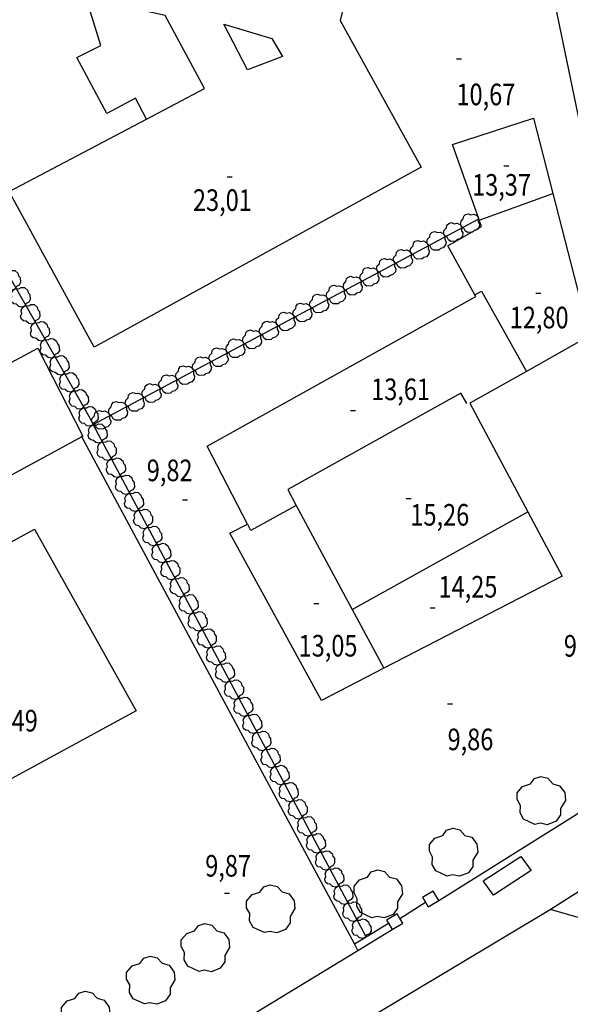
# Model space of a CAD drawing. Units: millimetres. Extents: x 459990 to 461006, y 601708 to 602258.
# Drawn here: x 460208 to 460231, y 602072 to 602112 of the extents above; entities that cross this region are included whole.
import ezdxf
from ezdxf.enums import TextEntityAlignment as Align

# ---------------------------------------------------------------- set-up
doc = ezdxf.new("R2010")
doc.units = ezdxf.units.MM
for name, color, linetype in [('1', 7, 'Continuous'), ('11', 7, 'Continuous'), ('25', 7, 'Continuous'), ('28', 7, 'Continuous'), ('45', 7, 'Continuous'), ('49', 7, 'Continuous'), ('50', 7, 'Continuous'), ('54', 7, 'Continuous'), ('55', 7, 'Continuous'), ('57', 7, 'Continuous'), ('6', 7, 'Continuous'), ('8', 7, 'Continuous'), ('PATTERN_CLASS', 7, 'Continuous')]:
    doc.layers.add(name, color=color, linetype=linetype)
doc.styles.add('MONOTXT', font='MONOTXT', dxfattribs={"height": 0.2})

# ---------------------------------------------------------------- blocks, each defined once
blk = doc.blocks.new('ARBRE')
at = {"layer": '1', "color": 3, "linetype": 'Continuous'}
blk.add_lwpolyline([(-0.25, -0.9), (-0.71, -0.6900000000000001), (-0.85, -0.43), (-0.84, -0.13), (-0.97, 0.11), (-0.97, 0.38), (-0.75, 0.64), (-0.43, 0.74), (-0.27, 0.96), (-0.01, 1.04), (0.27, 0.97), (0.47, 0.75), (0.75, 0.67), (0.96, 0.39), (0.99, 0.07), (0.79, -0.25), (0.79, -0.51), (0.61, -0.77), (0.25, -0.91), (-0.03, -0.85), (-0.25, -0.9)], dxfattribs=at)
blk = doc.blocks.new('COTA')
at = {"layer": '1', "color": 7, "linetype": 'Continuous'}
blk.add_line((0, 0), (0.2, 0), dxfattribs=at)

msp = doc.modelspace()

# ---------------------------------------------------------------- linework, layer by layer
at = {"color": 1, "linetype": 'Continuous', "extrusion": (-0.2599828321276927, 0.1031154963148377, 0.9600917255234569), "elevation": -57552.71976767935}
msp.add_lwpolyline([(-729363.8546132653, 197610.8038272675), (-729364.0919399259, 197611.0004768444), (-729361.7409621109, 197614.0110030965)], dxfattribs=at)
at = {"color": 1, "linetype": 'Continuous', "extrusion": (-0.246115018622588, -0.1240745134979308, 0.9612663068622842), "elevation": -187957.9207376422}
msp.add_lwpolyline([(-330462.1909716617, 655578.8309271622), (-330462.1200968103, 655576.6431424938), (-330462.3911097252, 655576.6431424939)], dxfattribs=at)
at = {"layer": '11', "color": 7, "linetype": 'Continuous'}
msp.add_polyline3d([(460209.23, 602063.97, 9.61), (460209.24, 602064.15, 9.61), (460209.36, 602064.48, 9.61), (460209.59, 602064.8, 9.6), (460209.79, 602065.01, 9.6), (460210.22, 602065.39, 9.6), (460210.37, 602065.5, 9.6), (460210.69, 602065.66, 9.6), (460211.04, 602065.75, 9.6), (460211.52, 602065.77, 9.6), (460211.75, 602065.73, 9.6), (460212.06, 602065.62, 9.61), (460212.21, 602065.53, 9.61), (460212.39, 602065.37, 9.61), (460229.85, 602075.8200000001, 9.52)], dxfattribs=at)
at = {"layer": '25', "color": 3, "linetype": 'Continuous'}
for points, elevation in [([(460226.697, 602103.258), (460226.5, 602103.247), (460226.404, 602103.309), (460226.353, 602103.415), (460226.26, 602103.473), (460226.211, 602103.568), (460226.238, 602103.699), (460226.33, 602103.792), (460226.347, 602103.899), (460226.421, 602103.975), (460226.531, 602104.005), (460226.641, 602103.963), (460226.754, 602103.986), (460226.88, 602103.927), (460226.946, 602103.823), (460226.939, 602103.679), (460226.989, 602103.586), (460226.974, 602103.462), (460226.873, 602103.349), (460226.766, 602103.319), (460226.697, 602103.258)], 12.982), ([(460226.017, 602102.895), (460225.821, 602102.885), (460225.725, 602102.947), (460225.673, 602103.053), (460225.581, 602103.11), (460225.532, 602103.206), (460225.558, 602103.336), (460225.651, 602103.43), (460225.667, 602103.536), (460225.741, 602103.613), (460225.852, 602103.643), (460225.962, 602103.6), (460226.074, 602103.6240000001), (460226.201, 602103.5650000001), (460226.267, 602103.46), (460226.26, 602103.317), (460226.31, 602103.224), (460226.295, 602103.1), (460226.194, 602102.987), (460226.086, 602102.957), (460226.017, 602102.895)], 12.982), ([(460225.338, 602102.533), (460225.141, 602102.522), (460225.046, 602102.584), (460224.994, 602102.6900000001), (460224.902, 602102.748), (460224.853, 602102.843), (460224.879, 602102.974), (460224.972, 602103.067), (460224.988, 602103.174), (460225.062, 602103.25), (460225.172, 602103.28), (460225.282, 602103.238), (460225.395, 602103.261), (460225.521, 602103.202), (460225.588, 602103.098), (460225.581, 602102.954), (460225.63, 602102.861), (460225.615, 602102.737), (460225.515, 602102.6240000001), (460225.407, 602102.594), (460225.338, 602102.533)], 12.982), ([(460224.659, 602102.17), (460224.462, 602102.16), (460224.366, 602102.2220000001), (460224.315, 602102.328), (460224.223, 602102.385), (460224.173, 602102.481), (460224.2, 602102.611), (460224.292, 602102.705), (460224.309, 602102.811), (460224.383, 602102.888), (460224.493, 602102.9180000001), (460224.603, 602102.876), (460224.716, 602102.899), (460224.842, 602102.84), (460224.908, 602102.736), (460224.901, 602102.5920000001), (460224.951, 602102.4990000001), (460224.936, 602102.375), (460224.835, 602102.262), (460224.728, 602102.232), (460224.659, 602102.17)], 12.982), ([(460223.3, 602101.446), (460223.103, 602101.435), (460223.008, 602101.497), (460222.956, 602101.603), (460222.864, 602101.66), (460222.815, 602101.756), (460222.841, 602101.887), (460222.934, 602101.98), (460222.95, 602102.087), (460223.024, 602102.1630000001), (460223.135, 602102.193), (460223.244, 602102.151), (460223.357, 602102.174), (460223.484, 602102.115), (460223.55, 602102.011), (460223.543, 602101.867), (460223.592, 602101.774), (460223.577, 602101.65), (460223.477, 602101.537), (460223.369, 602101.507), (460223.3, 602101.446)], 12.982), ([(460223.979, 602101.808), (460223.783, 602101.7980000001), (460223.687, 602101.86), (460223.635, 602101.965), (460223.543, 602102.023), (460223.494, 602102.1190000001), (460223.521, 602102.2490000001), (460223.613, 602102.3420000001), (460223.629, 602102.449), (460223.703, 602102.526), (460223.814, 602102.555), (460223.924, 602102.513), (460224.036, 602102.536), (460224.163, 602102.477), (460224.229, 602102.373), (460224.222, 602102.229), (460224.272, 602102.136), (460224.257, 602102.013), (460224.156, 602101.899), (460224.049, 602101.8690000001), (460223.979, 602101.808)], 12.982), ([(460222.621, 602101.083), (460222.424, 602101.073), (460222.328, 602101.135), (460222.277, 602101.24), (460222.185, 602101.2980000001), (460222.135, 602101.394), (460222.162, 602101.524), (460222.255, 602101.618), (460222.271, 602101.724), (460222.345, 602101.801), (460222.455, 602101.831), (460222.565, 602101.7880000001), (460222.678, 602101.811), (460222.804, 602101.752), (460222.87, 602101.648), (460222.864, 602101.504), (460222.913, 602101.411), (460222.898, 602101.2880000001), (460222.797, 602101.174), (460222.69, 602101.145), (460222.621, 602101.083)], 12.982), ([(460208.371, 602101.419), (460208.387, 602101.216), (460208.326, 602101.116), (460208.219, 602101.06), (460208.162, 602100.963), (460208.065, 602100.91), (460207.93, 602100.933), (460207.831, 602101.026), (460207.72, 602101.04), (460207.639, 602101.1140000001), (460207.605, 602101.227), (460207.646, 602101.341), (460207.619, 602101.457), (460207.676, 602101.588), (460207.781, 602101.66), (460207.93, 602101.657), (460208.024, 602101.71), (460208.152, 602101.699), (460208.272, 602101.598), (460208.305, 602101.488), (460208.371, 602101.419)], 12.963), ([(460221.941, 602100.721), (460221.745, 602100.71), (460221.649, 602100.772), (460221.598, 602100.878), (460221.505, 602100.936), (460221.456, 602101.031), (460221.483, 602101.162), (460221.575, 602101.255), (460221.591, 602101.362), (460221.665, 602101.438), (460221.776, 602101.468), (460221.886, 602101.426), (460221.999, 602101.449), (460222.125, 602101.39), (460222.191, 602101.286), (460222.184, 602101.142), (460222.234, 602101.049), (460222.219, 602100.925), (460222.118, 602100.812), (460222.011, 602100.782), (460221.941, 602100.721)], 12.982), ([(460208.764, 602100.729), (460208.78, 602100.527), (460208.719, 602100.426), (460208.612, 602100.37), (460208.555, 602100.274), (460208.458, 602100.22), (460208.323, 602100.2440000001), (460208.224, 602100.336), (460208.113, 602100.35), (460208.032, 602100.424), (460207.998, 602100.537), (460208.039, 602100.652), (460208.012, 602100.767), (460208.069, 602100.899), (460208.174, 602100.97), (460208.323, 602100.9670000001), (460208.417, 602101.0210000001), (460208.545, 602101.009), (460208.665, 602100.909), (460208.698, 602100.799), (460208.764, 602100.729)], 12.963), ([(460221.262, 602100.358), (460221.066, 602100.348), (460220.97, 602100.41), (460220.918, 602100.515), (460220.826, 602100.573), (460220.777, 602100.669), (460220.803, 602100.799), (460220.896, 602100.893), (460220.912, 602100.9990000001), (460220.986, 602101.076), (460221.097, 602101.106), (460221.207, 602101.063), (460221.319, 602101.087), (460221.446, 602101.027), (460221.512, 602100.9230000001), (460221.505, 602100.779), (460221.554, 602100.687), (460221.539, 602100.563), (460221.439, 602100.449), (460221.331, 602100.42), (460221.262, 602100.358)], 12.982), ([(460220.583, 602099.996), (460220.386, 602099.985), (460220.29, 602100.047), (460220.239, 602100.153), (460220.147, 602100.211), (460220.097, 602100.306), (460220.124, 602100.437), (460220.217, 602100.53), (460220.233, 602100.637), (460220.307, 602100.713), (460220.417, 602100.743), (460220.527, 602100.701), (460220.64, 602100.724), (460220.766, 602100.665), (460220.833, 602100.561), (460220.826, 602100.417), (460220.875, 602100.324), (460220.86, 602100.2000000001), (460220.759, 602100.087), (460220.652, 602100.057), (460220.583, 602099.996)], 12.982), ([(460209.157, 602100.04), (460209.173, 602099.837), (460209.112, 602099.737), (460209.005, 602099.681), (460208.948, 602099.584), (460208.851, 602099.53), (460208.716, 602099.554), (460208.617, 602099.647), (460208.506, 602099.66), (460208.426, 602099.735), (460208.391, 602099.8470000001), (460208.432, 602099.962), (460208.405, 602100.077), (460208.462, 602100.209), (460208.567, 602100.281), (460208.716, 602100.278), (460208.81, 602100.331), (460208.938, 602100.3200000001), (460209.058, 602100.219), (460209.092, 602100.109), (460209.157, 602100.04)], 12.963), ([(460219.903, 602099.633), (460219.707, 602099.623), (460219.611, 602099.685), (460219.56, 602099.791), (460219.467, 602099.848), (460219.418, 602099.944), (460219.445, 602100.074), (460219.537, 602100.1680000001), (460219.553, 602100.274), (460219.628, 602100.351), (460219.738, 602100.381), (460219.848, 602100.338), (460219.961, 602100.362), (460220.087, 602100.303), (460220.153, 602100.199), (460220.146, 602100.055), (460220.196, 602099.962), (460220.181, 602099.838), (460220.08, 602099.725), (460219.973, 602099.6950000001), (460219.903, 602099.633)], 12.982), ([(460219.224, 602099.2710000001), (460219.028, 602099.261), (460218.932, 602099.323), (460218.88, 602099.428), (460218.788, 602099.486), (460218.739, 602099.582), (460218.765, 602099.712), (460218.858, 602099.805), (460218.874, 602099.912), (460218.948, 602099.988), (460219.059, 602100.018), (460219.169, 602099.976), (460219.281, 602099.9990000001), (460219.408, 602099.9400000001), (460219.474, 602099.836), (460219.467, 602099.692), (460219.517, 602099.599), (460219.502, 602099.476), (460219.401, 602099.362), (460219.293, 602099.332), (460219.224, 602099.2710000001)], 12.982), ([(460209.55, 602099.35), (460209.566, 602099.148), (460209.505, 602099.047), (460209.398, 602098.991), (460209.341, 602098.894), (460209.244, 602098.841), (460209.109, 602098.865), (460209.01, 602098.957), (460208.9, 602098.971), (460208.819, 602099.045), (460208.785, 602099.158), (460208.825, 602099.272), (460208.798, 602099.388), (460208.855, 602099.52), (460208.96, 602099.591), (460209.109, 602099.588), (460209.203, 602099.642), (460209.331, 602099.63), (460209.451, 602099.529), (460209.485, 602099.42), (460209.55, 602099.35)], 12.963), ([(460218.545, 602098.909), (460218.348, 602098.898), (460218.252, 602098.96), (460218.201, 602099.066), (460218.109, 602099.123), (460218.06, 602099.219), (460218.086, 602099.349), (460218.179, 602099.443), (460218.195, 602099.55), (460218.269, 602099.626), (460218.379, 602099.656), (460218.489, 602099.6140000001), (460218.602, 602099.637), (460218.728, 602099.578), (460218.795, 602099.474), (460218.788, 602099.33), (460218.837, 602099.237), (460218.822, 602099.113), (460218.722, 602099), (460218.614, 602098.97), (460218.545, 602098.909)], 12.982), ([(460217.866, 602098.546), (460217.669, 602098.536), (460217.573, 602098.598), (460217.522, 602098.703), (460217.43, 602098.761), (460217.38, 602098.857), (460217.407, 602098.987), (460217.499, 602099.081), (460217.516, 602099.187), (460217.59, 602099.264), (460217.7, 602099.294), (460217.81, 602099.251), (460217.923, 602099.274), (460218.049, 602099.215), (460218.115, 602099.111), (460218.108, 602098.9670000001), (460218.158, 602098.8740000001), (460218.143, 602098.751), (460218.042, 602098.637), (460217.935, 602098.608), (460217.866, 602098.546)], 12.982), ([(460209.943, 602098.661), (460209.96, 602098.458), (460209.899, 602098.358), (460209.791, 602098.302), (460209.734, 602098.205), (460209.637, 602098.151), (460209.502, 602098.175), (460209.403, 602098.268), (460209.293, 602098.281), (460209.212, 602098.355), (460209.178, 602098.468), (460209.218, 602098.583), (460209.191, 602098.698), (460209.248, 602098.83), (460209.354, 602098.902), (460209.502, 602098.899), (460209.596, 602098.952), (460209.724, 602098.9400000001), (460209.844, 602098.84), (460209.878, 602098.73), (460209.943, 602098.661)], 12.963), ([(460217.186, 602098.184), (460216.99, 602098.1730000001), (460216.894, 602098.235), (460216.842, 602098.341), (460216.75, 602098.399), (460216.701, 602098.4940000001), (460216.728, 602098.625), (460216.82, 602098.718), (460216.836, 602098.8250000001), (460216.91, 602098.901), (460217.021, 602098.931), (460217.131, 602098.889), (460217.243, 602098.912), (460217.37, 602098.853), (460217.436, 602098.7490000001), (460217.429, 602098.605), (460217.479, 602098.512), (460217.464, 602098.388), (460217.363, 602098.275), (460217.255, 602098.245), (460217.186, 602098.184)], 12.982), ([(460210.336, 602097.971), (460210.353, 602097.769), (460210.292, 602097.6680000001), (460210.184, 602097.612), (460210.127, 602097.515), (460210.03, 602097.462), (460209.895, 602097.485), (460209.796, 602097.578), (460209.686, 602097.5920000001), (460209.605, 602097.666), (460209.571, 602097.779), (460209.611, 602097.893), (460209.584, 602098.009), (460209.641, 602098.1410000001), (460209.747, 602098.212), (460209.895, 602098.209), (460209.989, 602098.263), (460210.117, 602098.251), (460210.237, 602098.15), (460210.271, 602098.041), (460210.336, 602097.971)], 12.963), ([(460215.828, 602097.459), (460215.631, 602097.448), (460215.535, 602097.51), (460215.484, 602097.616), (460215.392, 602097.674), (460215.342, 602097.769), (460215.369, 602097.9), (460215.462, 602097.993), (460215.478, 602098.1), (460215.552, 602098.176), (460215.662, 602098.206), (460215.772, 602098.164), (460215.885, 602098.187), (460216.011, 602098.128), (460216.077, 602098.024), (460216.07, 602097.88), (460216.12, 602097.787), (460216.105, 602097.6630000001), (460216.004, 602097.55), (460215.897, 602097.52), (460215.828, 602097.459)], 12.982), ([(460216.507, 602097.821), (460216.31, 602097.811), (460216.215, 602097.873), (460216.163, 602097.978), (460216.071, 602098.036), (460216.022, 602098.132), (460216.048, 602098.262), (460216.141, 602098.356), (460216.157, 602098.462), (460216.231, 602098.539), (460216.341, 602098.569), (460216.451, 602098.526), (460216.564, 602098.549), (460216.69, 602098.49), (460216.757, 602098.386), (460216.75, 602098.242), (460216.799, 602098.15), (460216.784, 602098.026), (460216.684, 602097.912), (460216.576, 602097.883), (460216.507, 602097.821)], 12.982), ([(460215.148, 602097.096), (460214.952, 602097.086), (460214.856, 602097.148), (460214.804, 602097.254), (460214.712, 602097.311), (460214.663, 602097.407), (460214.69, 602097.537), (460214.782, 602097.631), (460214.798, 602097.737), (460214.872, 602097.814), (460214.983, 602097.844), (460215.093, 602097.801), (460215.206, 602097.8250000001), (460215.332, 602097.7660000001), (460215.398, 602097.662), (460215.391, 602097.518), (460215.441, 602097.425), (460215.426, 602097.301), (460215.325, 602097.188), (460215.218, 602097.158), (460215.148, 602097.096)], 12.982), ([(460210.729, 602097.281), (460210.746, 602097.079), (460210.685, 602096.979), (460210.577, 602096.9230000001), (460210.521, 602096.826), (460210.423, 602096.772), (460210.288, 602096.796), (460210.189, 602096.889), (460210.079, 602096.902), (460209.998, 602096.976), (460209.964, 602097.089), (460210.004, 602097.204), (460209.977, 602097.319), (460210.034, 602097.451), (460210.14, 602097.522), (460210.288, 602097.519), (460210.383, 602097.573), (460210.511, 602097.561), (460210.63, 602097.461), (460210.664, 602097.351), (460210.729, 602097.281)], 12.963), ([(460214.469, 602096.734), (460214.273, 602096.724), (460214.177, 602096.785), (460214.125, 602096.8910000001), (460214.033, 602096.949), (460213.984, 602097.044), (460214.01, 602097.175), (460214.103, 602097.268), (460214.119, 602097.375), (460214.193, 602097.451), (460214.304, 602097.481), (460214.413, 602097.439), (460214.526, 602097.462), (460214.653, 602097.403), (460214.719, 602097.299), (460214.712, 602097.155), (460214.761, 602097.062), (460214.746, 602096.938), (460214.646, 602096.8250000001), (460214.538, 602096.795), (460214.469, 602096.734)], 12.982), ([(460213.79, 602096.372), (460213.593, 602096.361), (460213.497, 602096.4230000001), (460213.446, 602096.529), (460213.354, 602096.586), (460213.304, 602096.682), (460213.331, 602096.812), (460213.424, 602096.906), (460213.44, 602097.013), (460213.514, 602097.089), (460213.624, 602097.1190000001), (460213.734, 602097.077), (460213.847, 602097.1), (460213.973, 602097.041), (460214.039, 602096.937), (460214.033, 602096.7930000001), (460214.082, 602096.7000000001), (460214.067, 602096.576), (460213.966, 602096.463), (460213.859, 602096.433), (460213.79, 602096.372)], 12.982), ([(460211.122, 602096.5920000001), (460211.139, 602096.39), (460211.078, 602096.289), (460210.97, 602096.233), (460210.914, 602096.136), (460210.816, 602096.083), (460210.681, 602096.106), (460210.582, 602096.199), (460210.472, 602096.213), (460210.391, 602096.287), (460210.357, 602096.4), (460210.398, 602096.514), (460210.37, 602096.63), (460210.428, 602096.762), (460210.533, 602096.833), (460210.681, 602096.83), (460210.776, 602096.884), (460210.904, 602096.872), (460211.023, 602096.7710000001), (460211.057, 602096.661), (460211.122, 602096.5920000001)], 12.963), ([(460213.11, 602096.009), (460212.914, 602095.9990000001), (460212.818, 602096.061), (460212.767, 602096.166), (460212.674, 602096.224), (460212.625, 602096.3200000001), (460212.652, 602096.4500000001), (460212.744, 602096.544), (460212.76, 602096.65), (460212.835, 602096.727), (460212.945, 602096.757), (460213.055, 602096.714), (460213.168, 602096.737), (460213.294, 602096.678), (460213.36, 602096.574), (460213.353, 602096.43), (460213.403, 602096.337), (460213.388, 602096.214), (460213.287, 602096.1), (460213.18, 602096.071), (460213.11, 602096.009)], 12.982), ([(460212.431, 602095.647), (460212.235, 602095.636), (460212.139, 602095.698), (460212.087, 602095.804), (460211.995, 602095.861), (460211.946, 602095.957), (460211.972, 602096.088), (460212.065, 602096.181), (460212.081, 602096.2880000001), (460212.155, 602096.3640000001), (460212.266, 602096.394), (460212.376, 602096.352), (460212.488, 602096.375), (460212.615, 602096.316), (460212.681, 602096.212), (460212.674, 602096.068), (460212.723, 602095.975), (460212.708, 602095.851), (460212.608, 602095.738), (460212.5, 602095.708), (460212.431, 602095.647)], 12.982), ([(460211.516, 602095.902), (460211.532, 602095.7000000001), (460211.471, 602095.6), (460211.364, 602095.5430000001), (460211.307, 602095.447), (460211.21, 602095.393), (460211.074, 602095.417), (460210.975, 602095.51), (460210.865, 602095.523), (460210.784, 602095.5970000001), (460210.75, 602095.71), (460210.791, 602095.8250000001), (460210.764, 602095.9400000001), (460210.821, 602096.072), (460210.926, 602096.143), (460211.075, 602096.14), (460211.169, 602096.194), (460211.297, 602096.182), (460211.417, 602096.082), (460211.45, 602095.9720000001), (460211.516, 602095.902)], 12.963), ([(460211.752, 602095.284), (460211.555, 602095.274), (460211.459, 602095.336), (460211.408, 602095.441), (460211.316, 602095.4990000001), (460211.266, 602095.595), (460211.293, 602095.725), (460211.386, 602095.819), (460211.402, 602095.925), (460211.476, 602096.002), (460211.586, 602096.032), (460211.696, 602095.9890000001), (460211.809, 602096.012), (460211.935, 602095.953), (460212.002, 602095.849), (460211.995, 602095.705), (460212.044, 602095.613), (460212.029, 602095.4890000001), (460211.929, 602095.375), (460211.821, 602095.346), (460211.752, 602095.284)], 12.982), ([(460211.886, 602095.196), (460211.896, 602094.995), (460211.833, 602094.898), (460211.726, 602094.846), (460211.667, 602094.752), (460211.57, 602094.702), (460211.437, 602094.729), (460211.342, 602094.823), (460211.233, 602094.839), (460211.155, 602094.915), (460211.125, 602095.027), (460211.168, 602095.139), (460211.145, 602095.254), (460211.205, 602095.383), (460211.311, 602095.4500000001), (460211.457, 602095.443), (460211.552, 602095.493), (460211.678, 602095.478), (460211.793, 602095.375), (460211.823, 602095.2660000001), (460211.886, 602095.196)], 11.651), ([(460212.255, 602094.504), (460212.265, 602094.304), (460212.202, 602094.206), (460212.095, 602094.154), (460212.036, 602094.06), (460211.938, 602094.01), (460211.806, 602094.037), (460211.71, 602094.131), (460211.602, 602094.148), (460211.524, 602094.223), (460211.494, 602094.336), (460211.537, 602094.448), (460211.513, 602094.562), (460211.573, 602094.691), (460211.679, 602094.758), (460211.826, 602094.751), (460211.921, 602094.802), (460212.047, 602094.786), (460212.162, 602094.684), (460212.192, 602094.574), (460212.255, 602094.504)], 11.651), ([(460212.623, 602093.812), (460212.634, 602093.612), (460212.571, 602093.514), (460212.463, 602093.462), (460212.404, 602093.368), (460212.307, 602093.318), (460212.174, 602093.345), (460212.079, 602093.439), (460211.971, 602093.456), (460211.893, 602093.531), (460211.862, 602093.644), (460211.906, 602093.756), (460211.882, 602093.871), (460211.942, 602093.9990000001), (460212.048, 602094.066), (460212.195, 602094.059), (460212.289, 602094.11), (460212.415, 602094.094), (460212.531, 602093.992), (460212.561, 602093.883), (460212.623, 602093.812)], 11.651), ([(460212.992, 602093.12), (460213.003, 602092.92), (460212.94, 602092.823), (460212.832, 602092.77), (460212.773, 602092.676), (460212.676, 602092.626), (460212.543, 602092.653), (460212.448, 602092.748), (460212.339, 602092.764), (460212.262, 602092.84), (460212.231, 602092.952), (460212.274, 602093.064), (460212.251, 602093.179), (460212.311, 602093.307), (460212.417, 602093.375), (460212.563, 602093.368), (460212.658, 602093.4180000001), (460212.784, 602093.403), (460212.899, 602093.3), (460212.93, 602093.191), (460212.992, 602093.12)], 11.651), ([(460213.361, 602092.428), (460213.371, 602092.228), (460213.308, 602092.131), (460213.201, 602092.078), (460213.142, 602091.985), (460213.045, 602091.934), (460212.912, 602091.962), (460212.817, 602092.056), (460212.708, 602092.072), (460212.63, 602092.148), (460212.6, 602092.26), (460212.643, 602092.372), (460212.619, 602092.487), (460212.68, 602092.616), (460212.786, 602092.683), (460212.932, 602092.676), (460213.027, 602092.726), (460213.153, 602092.711), (460213.268, 602092.608), (460213.298, 602092.4990000001), (460213.361, 602092.428)], 11.651), ([(460213.73, 602091.737), (460213.74, 602091.537), (460213.677, 602091.439), (460213.569, 602091.387), (460213.511, 602091.2930000001), (460213.413, 602091.243), (460213.28, 602091.27), (460213.185, 602091.3640000001), (460213.077, 602091.381), (460212.999, 602091.456), (460212.969, 602091.569), (460213.012, 602091.68), (460212.988, 602091.795), (460213.048, 602091.924), (460213.154, 602091.991), (460213.301, 602091.984), (460213.395, 602092.035), (460213.521, 602092.019), (460213.637, 602091.917), (460213.667, 602091.807), (460213.73, 602091.737)], 11.651), ([(460214.098, 602091.045), (460214.109, 602090.845), (460214.046, 602090.747), (460213.938, 602090.6950000001), (460213.879, 602090.601), (460213.782, 602090.551), (460213.649, 602090.578), (460213.554, 602090.672), (460213.446, 602090.689), (460213.368, 602090.764), (460213.337, 602090.877), (460213.38, 602090.9890000001), (460213.357, 602091.103), (460213.417, 602091.232), (460213.523, 602091.299), (460213.67, 602091.292), (460213.764, 602091.343), (460213.89, 602091.327), (460214.006, 602091.225), (460214.036, 602091.115), (460214.098, 602091.045)], 11.651), ([(460214.467, 602090.353), (460214.478, 602090.153), (460214.415, 602090.056), (460214.307, 602090.003), (460214.248, 602089.909), (460214.151, 602089.859), (460214.018, 602089.886), (460213.923, 602089.981), (460213.814, 602089.997), (460213.736, 602090.073), (460213.706, 602090.185), (460213.749, 602090.297), (460213.726, 602090.412), (460213.786, 602090.54), (460213.892, 602090.608), (460214.038, 602090.601), (460214.133, 602090.651), (460214.259, 602090.636), (460214.374, 602090.533), (460214.405, 602090.424), (460214.467, 602090.353)], 11.651), ([(460214.836, 602089.661), (460214.846, 602089.461), (460214.783, 602089.3640000001), (460214.676, 602089.311), (460214.617, 602089.218), (460214.519, 602089.167), (460214.387, 602089.1950000001), (460214.292, 602089.289), (460214.183, 602089.305), (460214.105, 602089.381), (460214.075, 602089.493), (460214.118, 602089.605), (460214.094, 602089.72), (460214.155, 602089.849), (460214.261, 602089.916), (460214.407, 602089.909), (460214.502, 602089.959), (460214.628, 602089.944), (460214.743, 602089.841), (460214.773, 602089.732), (460214.836, 602089.661)], 11.651), ([(460215.205, 602088.97), (460215.215, 602088.77), (460215.152, 602088.672), (460215.044, 602088.62), (460214.986, 602088.526), (460214.888, 602088.476), (460214.755, 602088.503), (460214.66, 602088.5970000001), (460214.552, 602088.6140000001), (460214.474, 602088.689), (460214.443, 602088.801), (460214.487, 602088.9130000001), (460214.463, 602089.028), (460214.523, 602089.157), (460214.629, 602089.224), (460214.776, 602089.2170000001), (460214.87, 602089.267), (460214.996, 602089.252), (460215.112, 602089.15), (460215.142, 602089.04), (460215.205, 602088.97)], 11.651), ([(460215.573, 602088.278), (460215.584, 602088.078), (460215.521, 602087.98), (460215.413, 602087.928), (460215.354, 602087.834), (460215.257, 602087.784), (460215.124, 602087.811), (460215.029, 602087.905), (460214.921, 602087.922), (460214.843, 602087.997), (460214.812, 602088.11), (460214.855, 602088.2220000001), (460214.832, 602088.336), (460214.892, 602088.465), (460214.998, 602088.532), (460215.145, 602088.525), (460215.239, 602088.576), (460215.365, 602088.56), (460215.481, 602088.458), (460215.511, 602088.348), (460215.573, 602088.278)], 11.651), ([(460215.942, 602087.586), (460215.953, 602087.386), (460215.889, 602087.2880000001), (460215.782, 602087.236), (460215.723, 602087.142), (460215.626, 602087.0920000001), (460215.493, 602087.1190000001), (460215.398, 602087.214), (460215.289, 602087.23), (460215.211, 602087.305), (460215.181, 602087.4180000001), (460215.224, 602087.53), (460215.201, 602087.645), (460215.261, 602087.773), (460215.367, 602087.841), (460215.513, 602087.833), (460215.608, 602087.884), (460215.734, 602087.8690000001), (460215.849, 602087.7660000001), (460215.879, 602087.657), (460215.942, 602087.586)], 11.651), ([(460216.311, 602086.894), (460216.321, 602086.694), (460216.258, 602086.5970000001), (460216.151, 602086.544), (460216.092, 602086.4500000001), (460215.994, 602086.4), (460215.862, 602086.427), (460215.766, 602086.522), (460215.658, 602086.5380000001), (460215.58, 602086.6140000001), (460215.55, 602086.726), (460215.593, 602086.838), (460215.569, 602086.953), (460215.629, 602087.081), (460215.735, 602087.149), (460215.882, 602087.142), (460215.977, 602087.192), (460216.103, 602087.177), (460216.218, 602087.074), (460216.248, 602086.965), (460216.311, 602086.894)], 11.651), ([(460216.679, 602086.203), (460216.69, 602086.002), (460216.627, 602085.905), (460216.519, 602085.853), (460216.461, 602085.759), (460216.363, 602085.709), (460216.23, 602085.736), (460216.135, 602085.83), (460216.027, 602085.8470000001), (460215.949, 602085.922), (460215.918, 602086.034), (460215.962, 602086.1460000001), (460215.938, 602086.261), (460215.998, 602086.39), (460216.104, 602086.457), (460216.251, 602086.4500000001), (460216.345, 602086.5), (460216.471, 602086.485), (460216.587, 602086.383), (460216.617, 602086.273), (460216.679, 602086.203)], 11.651), ([(460217.048, 602085.511), (460217.059, 602085.311), (460216.996, 602085.213), (460216.888, 602085.161), (460216.829, 602085.067), (460216.732, 602085.017), (460216.599, 602085.044), (460216.504, 602085.138), (460216.395, 602085.155), (460216.318, 602085.23), (460216.287, 602085.343), (460216.33, 602085.455), (460216.307, 602085.569), (460216.367, 602085.698), (460216.473, 602085.765), (460216.619, 602085.758), (460216.714, 602085.809), (460216.84, 602085.7930000001), (460216.955, 602085.691), (460216.986, 602085.581), (460217.048, 602085.511)], 11.651), ([(460217.417, 602084.819), (460217.427, 602084.6190000001), (460217.364, 602084.5210000001), (460217.257, 602084.469), (460217.198, 602084.375), (460217.101, 602084.3250000001), (460216.968, 602084.352), (460216.873, 602084.446), (460216.764, 602084.463), (460216.686, 602084.5380000001), (460216.656, 602084.651), (460216.699, 602084.763), (460216.676, 602084.878), (460216.736, 602085.006), (460216.842, 602085.074), (460216.988, 602085.066), (460217.083, 602085.117), (460217.209, 602085.102), (460217.324, 602084.9990000001), (460217.354, 602084.89), (460217.417, 602084.819)], 11.651), ([(460217.786, 602084.127), (460217.796, 602083.927), (460217.733, 602083.83), (460217.626, 602083.777), (460217.567, 602083.683), (460217.469, 602083.633), (460217.337, 602083.66), (460217.241, 602083.755), (460217.133, 602083.7710000001), (460217.055, 602083.8470000001), (460217.025, 602083.959), (460217.068, 602084.071), (460217.044, 602084.186), (460217.104, 602084.314), (460217.21, 602084.382), (460217.357, 602084.375), (460217.452, 602084.425), (460217.578, 602084.41), (460217.693, 602084.307), (460217.723, 602084.198), (460217.786, 602084.127)], 11.651), ([(460218.154, 602083.436), (460218.165, 602083.235), (460218.102, 602083.138), (460217.994, 602083.085), (460217.935, 602082.992), (460217.838, 602082.941), (460217.705, 602082.969), (460217.61, 602083.063), (460217.502, 602083.079), (460217.424, 602083.155), (460217.393, 602083.267), (460217.437, 602083.379), (460217.413, 602083.4940000001), (460217.473, 602083.623), (460217.579, 602083.6900000001), (460217.726, 602083.683), (460217.82, 602083.733), (460217.946, 602083.718), (460218.062, 602083.615), (460218.092, 602083.506), (460218.154, 602083.436)], 11.651), ([(460218.523, 602082.7440000001), (460218.534, 602082.544), (460218.471, 602082.446), (460218.363, 602082.394), (460218.304, 602082.3), (460218.207, 602082.25), (460218.074, 602082.277), (460217.979, 602082.371), (460217.87, 602082.388), (460217.793, 602082.463), (460217.762, 602082.576), (460217.805, 602082.687), (460217.782, 602082.802), (460217.842, 602082.931), (460217.948, 602082.998), (460218.094, 602082.991), (460218.189, 602083.042), (460218.315, 602083.026), (460218.43, 602082.924), (460218.461, 602082.814), (460218.523, 602082.7440000001)], 11.651), ([(460218.892, 602082.052), (460218.902, 602081.852), (460218.839, 602081.754), (460218.732, 602081.702), (460218.673, 602081.608), (460218.576, 602081.558), (460218.443, 602081.585), (460218.348, 602081.679), (460218.239, 602081.696), (460218.161, 602081.7710000001), (460218.131, 602081.884), (460218.174, 602081.996), (460218.15, 602082.11), (460218.211, 602082.2390000001), (460218.317, 602082.306), (460218.463, 602082.299), (460218.558, 602082.35), (460218.684, 602082.334), (460218.799, 602082.232), (460218.829, 602082.122), (460218.892, 602082.052)], 11.651), ([(460219.261, 602081.36), (460219.271, 602081.16), (460219.208, 602081.063), (460219.1, 602081.01), (460219.042, 602080.916), (460218.944, 602080.866), (460218.811, 602080.893), (460218.716, 602080.988), (460218.608, 602081.004), (460218.53, 602081.08), (460218.5, 602081.192), (460218.543, 602081.304), (460218.519, 602081.419), (460218.579, 602081.547), (460218.685, 602081.615), (460218.832, 602081.608), (460218.926, 602081.658), (460219.052, 602081.643), (460219.168, 602081.54), (460219.198, 602081.431), (460219.261, 602081.36)], 11.651), ([(460219.629, 602080.6680000001), (460219.64, 602080.468), (460219.577, 602080.371), (460219.469, 602080.318), (460219.41, 602080.225), (460219.313, 602080.174), (460219.18, 602080.202), (460219.085, 602080.296), (460218.977, 602080.312), (460218.899, 602080.388), (460218.868, 602080.5), (460218.911, 602080.612), (460218.888, 602080.727), (460218.948, 602080.856), (460219.054, 602080.9230000001), (460219.201, 602080.916), (460219.295, 602080.966), (460219.421, 602080.951), (460219.537, 602080.848), (460219.567, 602080.7390000001), (460219.629, 602080.6680000001)], 11.651), ([(460219.998, 602079.977), (460220.009, 602079.777), (460219.946, 602079.679), (460219.838, 602079.627), (460219.779, 602079.533), (460219.682, 602079.483), (460219.549, 602079.51), (460219.454, 602079.604), (460219.345, 602079.621), (460219.267, 602079.696), (460219.237, 602079.809), (460219.28, 602079.92), (460219.257, 602080.035), (460219.317, 602080.164), (460219.423, 602080.231), (460219.569, 602080.224), (460219.664, 602080.274), (460219.79, 602080.259), (460219.905, 602080.157), (460219.936, 602080.047), (460219.998, 602079.977)], 11.651), ([(460220.367, 602079.285), (460220.377, 602079.085), (460220.314, 602078.987), (460220.207, 602078.935), (460220.148, 602078.841), (460220.05, 602078.791), (460219.918, 602078.818), (460219.823, 602078.912), (460219.714, 602078.929), (460219.636, 602079.004), (460219.606, 602079.117), (460219.649, 602079.229), (460219.625, 602079.343), (460219.686, 602079.4720000001), (460219.792, 602079.539), (460219.938, 602079.532), (460220.033, 602079.583), (460220.159, 602079.567), (460220.274, 602079.465), (460220.304, 602079.355), (460220.367, 602079.285)], 11.651), ([(460220.736, 602078.593), (460220.746, 602078.393), (460220.683, 602078.295), (460220.575, 602078.243), (460220.517, 602078.149), (460220.419, 602078.099), (460220.286, 602078.126), (460220.191, 602078.221), (460220.083, 602078.237), (460220.005, 602078.313), (460219.974, 602078.425), (460220.018, 602078.537), (460219.994, 602078.652), (460220.054, 602078.78), (460220.16, 602078.848), (460220.307, 602078.841), (460220.401, 602078.8910000001), (460220.527, 602078.876), (460220.643, 602078.773), (460220.673, 602078.664), (460220.736, 602078.593)], 11.651), ([(460221.104, 602077.901), (460221.115, 602077.701), (460221.052, 602077.604), (460220.944, 602077.551), (460220.885, 602077.458), (460220.788, 602077.407), (460220.655, 602077.434), (460220.56, 602077.529), (460220.452, 602077.545), (460220.374, 602077.621), (460220.343, 602077.733), (460220.386, 602077.845), (460220.363, 602077.96), (460220.423, 602078.088), (460220.529, 602078.156), (460220.676, 602078.149), (460220.77, 602078.199), (460220.896, 602078.184), (460221.012, 602078.081), (460221.042, 602077.9720000001), (460221.104, 602077.901)], 11.651), ([(460221.473, 602077.21), (460221.484, 602077.01), (460221.42, 602076.912), (460221.313, 602076.86), (460221.254, 602076.7660000001), (460221.157, 602076.716), (460221.024, 602076.743), (460220.929, 602076.837), (460220.82, 602076.854), (460220.742, 602076.929), (460220.712, 602077.041), (460220.755, 602077.153), (460220.732, 602077.268), (460220.792, 602077.397), (460220.898, 602077.464), (460221.044, 602077.457), (460221.139, 602077.507), (460221.265, 602077.492), (460221.38, 602077.39), (460221.41, 602077.28), (460221.473, 602077.21)], 11.651), ([(460221.842, 602076.518), (460221.852, 602076.318), (460221.789, 602076.22), (460221.682, 602076.1680000001), (460221.623, 602076.074), (460221.525, 602076.024), (460221.393, 602076.051), (460221.297, 602076.145), (460221.189, 602076.162), (460221.111, 602076.237), (460221.081, 602076.35), (460221.124, 602076.462), (460221.1, 602076.576), (460221.16, 602076.705), (460221.266, 602076.772), (460221.413, 602076.765), (460221.508, 602076.816), (460221.634, 602076.8), (460221.749, 602076.698), (460221.779, 602076.588), (460221.842, 602076.518)], 11.651), ([(460222.21, 602075.826), (460222.221, 602075.626), (460222.158, 602075.528), (460222.05, 602075.476), (460221.992, 602075.382), (460221.894, 602075.332), (460221.761, 602075.359), (460221.666, 602075.454), (460221.558, 602075.47), (460221.48, 602075.545), (460221.449, 602075.658), (460221.493, 602075.77), (460221.469, 602075.885), (460221.529, 602076.013), (460221.635, 602076.081), (460221.782, 602076.073), (460221.876, 602076.1240000001), (460222.002, 602076.109), (460222.118, 602076.006), (460222.148, 602075.897), (460222.21, 602075.826)], 11.651), ([(460222.579, 602075.134), (460222.59, 602074.934), (460222.527, 602074.837), (460222.419, 602074.784), (460222.36, 602074.6900000001), (460222.263, 602074.64), (460222.13, 602074.667), (460222.035, 602074.762), (460221.926, 602074.778), (460221.849, 602074.854), (460221.818, 602074.966), (460221.861, 602075.078), (460221.838, 602075.193), (460221.898, 602075.321), (460222.004, 602075.389), (460222.15, 602075.382), (460222.245, 602075.432), (460222.371, 602075.417), (460222.486, 602075.314), (460222.517, 602075.205), (460222.579, 602075.134)], 11.651)]:
    msp.add_lwpolyline(points, dxfattribs=dict(at, elevation=elevation))
at = {"layer": '45', "color": 7, "linetype": 'Continuous', "extrusion": (0.006327370889194848, -0.02993926713206482, 0.9995316926747373), "elevation": -15104.16021990622}
msp.add_lwpolyline([(574776.3538583069, 493671.9529282948), (574774.6522180025, 493671.3003792372), (574774.3710068251, 493671.9529282949), (574776.06286324, 493672.6075441135), (574776.3538583069, 493671.9529282948)], dxfattribs=at)
at = {"layer": '49', "color": 1, "linetype": 'Continuous'}
msp.add_line((460226.978, 602103.745, 13.31), (460229.957, 602104.826, 13.31), dxfattribs=at)
for points in [[(460215.836, 602109.072, 25.358), (460214.248, 602112.04, 25.358), (460211.041, 602112.747, 25.382), (460210.24, 602112.9450000001, 23.354), (460205.17, 602114.2000000001, 10.52), (460207, 602121.23, 10.57), (460207.83, 602121.03, 10.55), (460214.647, 602119.125, 24.238), (460214.228, 602117.451, 24.214), (460222.213, 602115.3640000001, 24.166), (460221.343, 602111.832, 24.166), (460224.624, 602105.892, 24.166), (460211.367, 602098.599, 24.166), (460207.927, 602104.908, 23.99), (460213.488, 602107.835, 24.006), (460215.836, 602109.072, 24.013)], [(460229.957, 602104.826, 13.044), (460231.434, 602099.101, 12.363), (460231.447, 602099.051, 12.358), (460228.886, 602097.612, 13.248), (460226.593, 602096.323, 14.046), (460228.946, 602091.925, 13.488), (460230.339, 602089.322, 13.158), (460223.105, 602085.59, 13.015), (460220.58, 602084.2880000001, 12.966), (460216.873, 602091.062, 12.966), (460217.583, 602091.432, 12.966), (460215.948, 602094.583, 12.966), (460226.834, 602100.656, 12.966), (460226.803, 602100.712, 12.941), (460225.708, 602102.703, 12.07), (460227.069, 602103.4890000001, 13.31), (460226.978, 602103.745, 13.31), (460226.959, 602103.799, 13.31), (460225.888, 602106.807, 13.31), (460229.172, 602107.871, 13.406), (460229.957, 602104.826, 13.044)], [(460210.866, 602094.968, 12.788), (460206.151, 602092.415, 12.497), (460204.523, 602095.495, 13.37), (460197.02, 602091.48, 10.23), (460196.31, 602091.09, 10.26), (460194.45, 602094.4400000001, 10.18), (460195.202, 602094.857, 10.18), (460192.996, 602098.832, 10.42), (460191.903, 602100.801, 13.158), (460196.535, 602103.153, 13.158), (460197.156, 602101.885, 13.462), (460201.674, 602104.171, 13.566), (460204.938, 602098.041, 13.286), (460206.905, 602099.126, 13.286), (460207.659, 602097.7880000001, 13.286), (460209.083, 602098.555, 13.278), (460210.916, 602094.995, 12.79), (460210.866, 602094.968, 12.788)], [(460199.949, 602086.291, 15.87), (460208.946, 602091.221, 15.87), (460213.071, 602083.8690000001, 15.87), (460204.02, 602078.9500000001, 10.12), (460199.96, 602086.27, 9.950000000000001)]]:
    msp.add_polyline3d(points, dxfattribs=at)
at = {"layer": '50', "color": 1, "linetype": 'Continuous'}
for p, q in [((460219.563, 602092.183, 14.326), (460221.825, 602087.9720000001, 14.072)), ((460221.825, 602087.9720000001, 14.238), (460228.946, 602091.925, 14.036)), ((460221.825, 602087.9720000001, 14.072), (460223.105, 602085.59, 13.929))]:
    msp.add_line(p, q, dxfattribs=at)
for points, elevation in [([(460217.581, 602109.835), (460216.631, 602111.688), (460218.577, 602111.103), (460219.008, 602110.372), (460217.581, 602109.835)], 23.694), ([(460224.91, 602075.92), (460225.337, 602076.179), (460225.334, 602076.184), (460225.103, 602076.564), (460224.676, 602076.304), (460224.793, 602076.112), (460224.91, 602075.92)], 9.58), ([(460223.453, 602075.001), (460223.88, 602075.26), (460223.763, 602075.452), (460223.646, 602075.645), (460223.219, 602075.385), (460223.297, 602075.257), (460223.453, 602075.001)], 9.58)]:
    msp.add_lwpolyline(points, dxfattribs=dict(at, elevation=elevation))
msp.add_polyline3d([(460226.475, 602096.319, 14.094), (460226.235, 602096.735, 14.094), (460219.215, 602092.83, 14.366), (460219.563, 602092.183, 14.326)], dxfattribs=at)
at = {"layer": '54', "color": 1, "linetype": 'Continuous'}
msp.add_polyline3d([(460232.14, 602075.17, 9.55), (460229.85, 602075.8200000001, 9.52), (460232.08, 602077.24, 9.53)], dxfattribs=at)
at = {"layer": '55', "color": 1, "linetype": 'Continuous'}
for p, q in [((460221.919, 602074.42, 11.533), (460210.866, 602094.968, 12.693)), ((460225.334, 602076.184, 9.574), (460231.558, 602080.066, 9.488)), ((460222.06, 602074.155, 9.585), (460223.453, 602075.001, 9.581)), ((460222.06, 602074.155, 11.518), (460221.919, 602074.42, 11.533))]:
    msp.add_line(p, q, dxfattribs=at)
at = {"layer": '55', "color": 1, "linetype": 'Continuous', "extrusion": (-0.9351336051483615, -0.1957913098421849, 0.2952810585061457), "elevation": -548261.6989872606}
msp.add_lwpolyline([(-495026.6129106223, 169458.4967196541), (-495005.7855008391, 169458.3543724542), (-494988.4485697515, 169458.3376257247)], dxfattribs=at)
at = {"layer": '55', "color": 1, "linetype": 'Continuous', "extrusion": (0.3536061311915828, -0.5777671603999746, 0.7356274956437336), "elevation": -185114.4840005334}
msp.add_lwpolyline([(706832.0156214794, 201044.6506226021), (706832.5747093819, 201044.6476700777), (706833.6278942592, 201044.6432412915)], dxfattribs=at)
at = {"layer": '55', "color": 1, "linetype": 'Continuous'}
for points in [[(460213.488, 602107.835, 24.006), (460213.039, 602108.688, 25.382), (460211.877, 602108.066, 25.382), (460210.663, 602110.33, 25.382), (460211.641, 602110.812, 25.382), (460211.041, 602112.747, 25.382)], [(460199.944, 602079.977, 9.616), (460205.917, 602069.086, 9.44), (460211.41, 602067.6900000001, 9.620000000000001), (460222.06, 602074.155, 9.585)]]:
    msp.add_polyline3d(points, dxfattribs=at)
at = {"layer": '57', "color": 7, "linetype": 'Continuous'}
msp.add_line((460223.763, 602075.452, 9.58), (460224.793, 602076.112, 9.58), dxfattribs=at)
at = {"layer": 'PATTERN_CLASS', "color": 3, "linetype": 'Continuous'}
for p, q in [((460211.335, 602095.463, 12.982), (460226.959, 602103.799, 12.982)), ((460211.335, 602095.463, 12.982), (460226.959, 602103.799, 12.982)), ((460211.335, 602095.463, 12.982), (460226.959, 602103.799, 12.982)), ((460211.335, 602095.463, 12.982), (460226.959, 602103.799, 12.982)), ((460222.397, 602074.71, 11.651), (460211.335, 602095.463, 11.651)), ((460222.397, 602074.71, 11.651), (460211.335, 602095.463, 11.651)), ((460222.397, 602074.71, 11.651), (460211.335, 602095.463, 11.651)), ((460222.397, 602074.71, 11.651), (460211.335, 602095.463, 11.651))]:
    msp.add_line(p, q, dxfattribs=at)
at = {"layer": 'PATTERN_CLASS', "color": 3, "linetype": 'Continuous', "elevation": 12.963}
msp.add_lwpolyline([(460211.335, 602095.463), (460211.175, 602095.763), (460204.584, 602107.324), (460199.55, 602116.154)], dxfattribs=at)
msp.add_lwpolyline([(460211.335, 602095.463), (460211.175, 602095.763), (460204.584, 602107.324), (460199.55, 602116.154)], dxfattribs=at)
msp.add_lwpolyline([(460211.335, 602095.463), (460211.175, 602095.763), (460204.584, 602107.324), (460199.55, 602116.154)], dxfattribs=at)
msp.add_lwpolyline([(460211.335, 602095.463), (460211.175, 602095.763), (460204.584, 602107.324), (460199.55, 602116.154)], dxfattribs=at)

# ---------------------------------------------------------------- block references
at = {"layer": '28', "color": 3, "linetype": 'Continuous'}
for p in [(460229.484, 602080.1630000001, 9.91), (460225.925, 602078.071, 9.91), (460222.872, 602076.383, 9.91), (460218.518, 602075.781, 9.91), (460215.87, 602074.206, 9.91), (460213.655, 602072.8910000001, 9.91), (460211.02, 602071.471, 9.91)]:
    msp.add_blockref('ARBRE', p, dxfattribs=at)
at = {"layer": '6', "color": 7, "linetype": 'Continuous'}
for p in [(460227.969, 602105.939, 13.366), (460216.766, 602105.503, 23.014), (460229.271, 602100.7880000001, 12.798), (460221.761, 602096.036, 13.606), (460224.018, 602092.462, 15.262), (460220.269, 602088.219, 13.054), (460224.993, 602088.037, 14.246)]:
    msp.add_blockref('COTA', p, dxfattribs=at)
at = {"layer": '8', "color": 7, "linetype": 'Continuous'}
for p in [(460226.053, 602110.273, 10.672), (460214.95, 602092.417, 9.824), (460225.693, 602084.145, 9.864), (460216.652, 602076.477, 9.872)]:
    msp.add_blockref('COTA', p, dxfattribs=at)

# ---------------------------------------------------------------- texts
at = {"layer": '6', "color": 7, "linetype": 'Continuous', "style": 'MONOTXT', "width": 0.8}
for s, p in [('13,37', (460226.688, 602105.61, 13.366)), ('23,01', (460215.374, 602104.992, 23.014)), ('12,80', (460228.213, 602100.235, 12.798)), ('13,61', (460222.596, 602097.327, 13.606)), ('15,26', (460224.186, 602092.2440000001, 15.262)), ('14,25', (460225.327, 602089.328, 14.246)), ('13,05', (460219.656, 602086.9400000001, 13.054)), ('17,49', (460206.702, 602083.903, 17.486))]:
    msp.add_text(s, height=0.875, dxfattribs=at).set_placement(p, align=Align.TOP_LEFT)
at = {"layer": '8', "color": 7, "linetype": 'Continuous', "style": 'MONOTXT', "width": 0.8}
for s, p in [('10,67', (460226.053, 602109.273)), ('9,82', (460213.502, 602094.0430000001)), ('9,75', (460230.405, 602086.936)), ('9,86', (460225.693, 602083.145)), ('9,87', (460215.871, 602078.025))]:
    msp.add_text(s, height=0.875, dxfattribs=at).set_placement(p, align=Align.TOP_LEFT)

doc.saveas('drawing.dxf')
